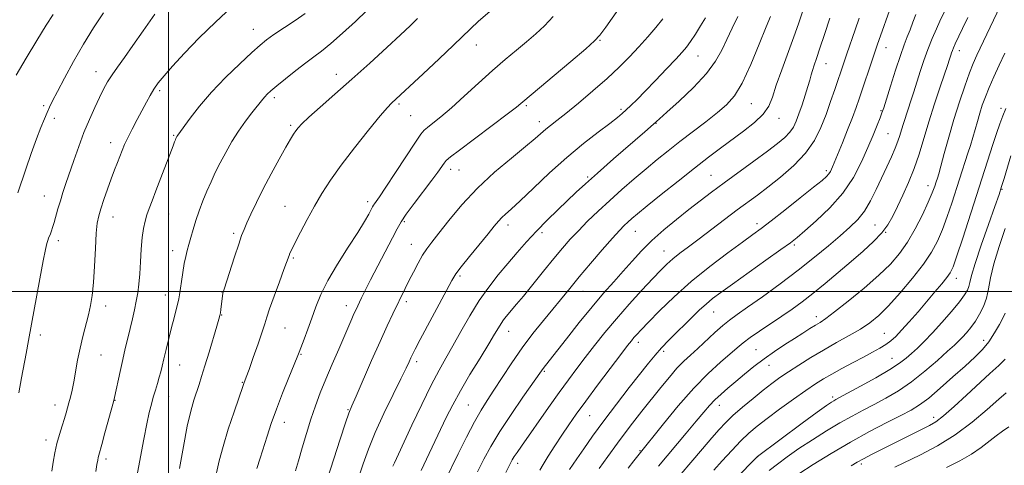
# Model space of a CAD drawing. Extents: x 2154800 to 2157700, y 299800 to 302700.
# Drawn here: x 2155450 to 2155781, y 301942 to 302091 of the extents above; entities that cross this region are included whole.
import ezdxf

# ---------------------------------------------------------------- set-up
doc = ezdxf.new("R2010")
doc.units = 0
doc.header["$MEASUREMENT"] = 0
for name, color, linetype, lineweight in [('CONTOUR INDEX', 41, 'Continuous', 13), ('CONTOUR INTERMEDIATE', 44, 'Continuous', 0), ('GRID LINE', 7, 'Continuous', 0), ('SPOT ELEVATION DTM', 2, 'Continuous', 13)]:
    doc.layers.add(name, color=color, linetype=linetype, lineweight=lineweight)

msp = doc.modelspace()

# ---------------------------------------------------------------- linework, layer by layer
at = {"layer": 'CONTOUR INDEX', "flags": 128}
for points, elevation in [([(2155780.216, 302098.244), (2155771.28, 302079.303), (2155770.072, 302076.556), (2155768.807, 302073.328), (2155767.238, 302068.95), (2155765.449, 302063.616), (2155763.606, 302057.7381), (2155761.868, 302051.769), (2155760.365, 302046.3339), (2155759.221, 302042.1041), (2155758.506, 302039.507), (2155758.0659, 302038.013), (2155757.695, 302036.8519), (2155757.188, 302035.34), (2155756.353, 302033.134), (2155754.999, 302029.98), (2155753.014, 302025.781), (2155750.59, 302021.078), (2155747.998, 302016.57), (2155745.38, 302012.744), (2155742.367, 302009.238), (2155738.463, 302005.475), (2155733.436, 302001.11), (2155728.111, 301996.728), (2155723.578, 301993.143), (2155720.614, 301990.926), (2155718.745, 301989.67), (2155717.1849, 301988.726), (2155715.282, 301987.555), (2155712.914, 301986.063), (2155710.094, 301984.2669), (2155706.864, 301982.192), (2155703.392, 301979.889), (2155699.877, 301977.415), (2155696.492, 301974.84), (2155693.311, 301972.275), (2155690.385, 301969.8431), (2155687.755, 301967.635), (2155685.428, 301965.613), (2155683.403, 301963.709), (2155681.604, 301961.799), (2155679.655, 301959.525), (2155677.107, 301956.476), (2155673.706, 301952.449), (2155664.39, 301941.467)], 1100), ([(2155478.088, 302093.513), (2155474.736, 302088.421), (2155471.39, 302082.948), (2155468.073, 302077.148), (2155465.046, 302071.611), (2155462.631, 302067.06), (2155461.033, 302063.983), (2155460.006, 302061.903), (2155459.1889, 302060.106), (2155458.267, 302057.95), (2155457.119, 302055.086), (2155455.667, 302051.235), (2155453.901, 302046.326), (2155452.066, 302041.093), (2155449.327, 302033.135)], 1060), ([(2155583.539, 302091.574), (2155581.083, 302089.176), (2155577.847, 302086.16), (2155573.194, 302081.8581), (2155567.534, 302076.663), (2155561.536, 302071.235), (2155555.832, 302066.171), (2155550.882, 302061.82), (2155547.103, 302058.468), (2155544.755, 302056.278), (2155543.464, 302054.913), (2155542.695, 302053.909), (2155541.958, 302052.803), (2155540.939, 302051.124), (2155539.368, 302048.403), (2155537.09, 302044.3609), (2155534.411, 302039.487), (2155531.751, 302034.465), (2155529.463, 302029.891), (2155527.628, 302026.014), (2155526.257, 302022.998), (2155525.306, 302020.826), (2155524.501, 302018.7659), (2155523.5099, 302015.907), (2155522.122, 302011.697), (2155518.616, 302000.844), (2155518.31, 301999.831), (2155518.201, 301999.295), (2155518.104, 301998.607), (2155517.525, 301993.937), (2155517.3769, 301992.857), (2155517.222, 301992.01), (2155516.8949, 301990.79), (2155516.195, 301988.431), (2155513.564, 301979.673), (2155512.176, 301975.1), (2155511.079, 301971.555), (2155510.195, 301968.791), (2155508.456, 301963.539), (2155507.421, 301959.918), (2155506.242, 301954.81), (2155504.934, 301947.971), (2155503.655, 301940.664)], 1070), ([(2155680.253, 302091.864), (2155678.586, 302089.106), (2155676.824, 302086.299), (2155675.221, 302083.861), (2155673.898, 302082.025), (2155672.439, 302080.295), (2155670.296, 302077.99), (2155667.132, 302074.667), (2155663.449, 302070.836), (2155659.961, 302067.243), (2155657.229, 302064.474), (2155655.193, 302062.4629), (2155653.64, 302060.981), (2155652.295, 302059.763), (2155650.637, 302058.396), (2155648.079, 302056.43), (2155644.205, 302053.509), (2155639.262, 302049.6641), (2155633.666, 302045.016), (2155627.863, 302039.801), (2155622.436, 302034.689), (2155618, 302030.458), (2155614.988, 302027.666), (2155613.093, 302025.965), (2155611.827, 302024.787), (2155610.712, 302023.5871), (2155609.324, 302021.925), (2155607.251, 302019.387), (2155601.004, 302011.791), (2155598.21, 302008.328), (2155596.414, 302005.937), (2155595.0429, 302003.715), (2155593.249, 302000.399), (2155584.474, 301983.968), (2155582.736, 301980.6691), (2155581.819, 301978.866), (2155581.28, 301977.721), (2155580.694, 301976.432), (2155579.7061, 301974.328), (2155577.977, 301970.774), (2155575.33, 301965.417), (2155572.234, 301959.033), (2155569.32, 301952.685), (2155567.058, 301947.17), (2155565.282, 301942.234), (2155558.916, 301923.05)], 1080), ([(2155731.836, 302091.759), (2155730.46, 302087.772), (2155727.664, 302079.729), (2155726.633, 302076.723), (2155723.637, 302067.781), (2155722.24, 302063.711), (2155720.685, 302059.3791), (2155718.966, 302055.029), (2155716.796, 302050.717), (2155713.8199, 302046.454), (2155709.855, 302042.286), (2155705.415, 302038.413), (2155701.185, 302035.072), (2155697.639, 302032.381), (2155690.905, 302027.372), (2155678.04, 302017.6709), (2155674.484, 302015.017), (2155671.594, 302012.84), (2155669.249, 302010.984), (2155667.264, 302009.24), (2155665.183, 302007.189), (2155662.488, 302004.3581), (2155658.835, 302000.438), (2155654.591, 301995.781), (2155650.299, 301990.903), (2155646.403, 301986.238), (2155642.939, 301981.891), (2155639.845, 301977.886), (2155637.014, 301974.171), (2155634.186, 301970.384), (2155631.058, 301966.086), (2155627.469, 301961.048), (2155618.417, 301948.173), (2155616.945, 301946.057), (2155615.9959, 301944.635), (2155615.327, 301943.528), (2155614.748, 301942.446), (2155613.205, 301939.347)], 1090), ([(2155780.86, 301992.712), (2155780.155, 301991.279), (2155778.937, 301988.982), (2155777.284, 301986.1061), (2155775.3381, 301983.176), (2155773.172, 301980.557), (2155770.593, 301977.973), (2155767.34, 301974.985), (2155763.308, 301971.341), (2155759.017, 301967.539), (2155755.144, 301964.262), (2155752.108, 301961.972), (2155749.297, 301960.245), (2155745.844, 301958.437), (2155741.099, 301956.03), (2155735.297, 301953.011), (2155728.891, 301949.493), (2155722.37, 301945.658), (2155716.357, 301941.953), (2155711.507, 301938.891)], 1110)]:
    msp.add_lwpolyline(points, dxfattribs=dict(at, elevation=elevation))
at = {"layer": 'CONTOUR INTERMEDIATE', "flags": 128}
for points, elevation in [([(2155658.2, 302104.968), (2155646.73, 302088.717), (2155644.77, 302086.024), (2155642.986, 302084.083), (2155640.005, 302081.452), (2155634.962, 302077.167), (2155618.896, 302063.626), (2155618.254, 302063.066), (2155616.772, 302061.876), (2155613.665, 302059.5), (2155608.553, 302055.67), (2155602.658, 302051.274), (2155597.607, 302047.487), (2155594.606, 302045.171), (2155593.186, 302043.926), (2155592.458, 302043.037), (2155590.362, 302040.053), (2155588.365, 302037.3311), (2155582.45, 302029.528), (2155579.777, 302025.932), (2155578.002, 302023.348), (2155576.6731, 302021.066), (2155575.108, 302018.069), (2155570.201, 302008.615), (2155567.7719, 302003.899), (2155565.98, 302000.353), (2155564.764, 301997.881), (2155562.7819, 301993.731), (2155562.206, 301992.471), (2155561.469, 301990.813), (2155557.078, 301980.723), (2155554.905, 301975.661), (2155552.775, 301970.596), (2155550.915, 301965.992), (2155549.281, 301961.644), (2155547.76, 301957.18), (2155546.273, 301952.371), (2155544.867, 301947.5649), (2155543.624, 301943.253), (2155542.604, 301939.811)], 1076), ([(2155745.065, 302102.891), (2155738.997, 302085.837), (2155737.998, 302082.964), (2155736.878, 302079.684), (2155731.848, 302064.638), (2155730.832, 302061.739), (2155729.582, 302058.407), (2155727.942, 302054.234), (2155726.187, 302049.859), (2155722.91, 302041.785), (2155722.574, 302041.029), (2155722.16, 302040.242), (2155721.631, 302039.459), (2155720.857, 302038.62), (2155719.342, 302037.304), (2155716.497, 302035), (2155712.035, 302031.442), (2155706.871, 302027.354), (2155702.224, 302023.709), (2155698.906, 302021.161), (2155696.123, 302019.101), (2155692.673, 302016.606), (2155687.696, 302012.975), (2155681.673, 302008.411), (2155675.424, 302003.342), (2155669.675, 301998.207), (2155664.793, 301993.495), (2155661.05, 301989.703), (2155658.603, 301987.172), (2155657.131, 301985.6081), (2155656.195, 301984.555), (2155655.341, 301983.521), (2155654.047, 301981.856), (2155651.776, 301978.868), (2155648.223, 301974.169), (2155644.0111, 301968.5689), (2155639.996, 301963.179), (2155636.823, 301958.83), (2155634.293, 301955.239), (2155631.997, 301951.842), (2155629.648, 301948.254), (2155627.443, 301944.811), (2155625.7, 301942.025), (2155624.557, 301940.116)], 1092), ([(2155521.088, 302095.446), (2155515.672, 302090.392), (2155510.285, 302085.079), (2155505.365, 302079.994), (2155501.331, 302075.653), (2155498.463, 302072.409), (2155496.505, 302069.976), (2155495.066, 302067.911), (2155493.794, 302065.818), (2155492.511, 302063.502), (2155489.432, 302057.713), (2155487.749, 302054.505), (2155486.282, 302051.6049), (2155485.205, 302049.297), (2155484.394, 302047.368), (2155482.805, 302043.331), (2155481.826, 302040.802), (2155480.709, 302037.809), (2155479.4781, 302034.363), (2155478.27, 302030.862), (2155477.247, 302027.7981), (2155476.527, 302025.418), (2155476.0489, 302022.9929), (2155475.703, 302019.547), (2155475.395, 302014.463), (2155475.082, 302008.563), (2155474.733, 302003.027), (2155474.313, 301998.728), (2155473.777, 301995.32), (2155473.072, 301992.148), (2155471.191, 301984.923), (2155470.243, 301980.97), (2155469.4339, 301976.964), (2155468.132, 301969.703), (2155467.556, 301966.874), (2155467.018, 301964.571), (2155466.529, 301962.663), (2155466.084, 301960.995), (2155465.6031, 301959.318), (2155464.993, 301957.358), (2155464.197, 301954.914), (2155463.313, 301952.076), (2155462.481, 301949.004), (2155461.805, 301945.849), (2155461.251, 301942.715), (2155460.752, 301939.692)], 1064), ([(2155545.809, 302093.278), (2155542.4231, 302090.95), (2155535.326, 302086.19), (2155532.866, 302084.447), (2155530.679, 302082.682), (2155527.877, 302080.176), (2155523.847, 302076.424), (2155519.087, 302071.794), (2155514.371, 302066.871), (2155510.357, 302062.206), (2155507.227, 302058.207), (2155503.058, 302052.514), (2155502.776, 302052.046), (2155502.544, 302051.594), (2155502.42, 302051.314), (2155502.25, 302050.903), (2155501.98, 302050.219), (2155501.46, 302048.8691), (2155495.734, 302033.793), (2155494.443, 302030.445), (2155493.465, 302027.868), (2155492.701, 302025.7), (2155492.07, 302023.58), (2155491.551, 302021.163), (2155491.141, 302018.108), (2155490.828, 302014.228), (2155490.5691, 302009.964), (2155490.311, 302005.91), (2155490.009, 302002.508), (2155489.627, 301999.582), (2155489.138, 301996.802), (2155488.522, 301993.897), (2155487.81, 301990.842), (2155486.253, 301984.386), (2155485.437, 301980.9181), (2155484.578, 301977.161), (2155483.686, 301973.131), (2155481.805, 301964.488), (2155481.431, 301962.98), (2155478.603, 301952.568), (2155477.549, 301948.7401), (2155476.541, 301945.133), (2155476.352, 301944.342), (2155476.177, 301943.401), (2155475.921, 301941.94), (2155475.503, 301939.649)], 1066), ([(2155566.553, 302094.238), (2155562.671, 302090.574), (2155558.369, 302086.649), (2155554.412, 302083.1859), (2155551.335, 302080.682), (2155548.742, 302078.731), (2155546.006, 302076.7), (2155542.709, 302074.149), (2155539.266, 302071.405), (2155536.301, 302068.988), (2155534.281, 302067.286), (2155533.036, 302066.164), (2155532.243, 302065.353), (2155531.586, 302064.587), (2155527.885, 302059.907), (2155525.7479, 302057.105), (2155523.456, 302053.853), (2155521.223, 302050.321), (2155519.142, 302046.703), (2155517.276, 302043.201), (2155515.661, 302039.953), (2155514.225, 302036.847), (2155512.868, 302033.707), (2155511.519, 302030.413), (2155510.236, 302027.0699), (2155509.103, 302023.8361), (2155508.184, 302020.85), (2155507.443, 302018.1689), (2155506.822, 302015.831), (2155506.268, 302013.805), (2155505.752, 302011.7841), (2155505.25, 302009.395), (2155504.751, 302006.427), (2155504.295, 302003.316), (2155503.69, 301998.872), (2155503.461, 301997.537), (2155503.115, 301996.057), (2155502.551, 301993.9471), (2155501.803, 301991.1951), (2155500.933, 301987.908), (2155500.012, 301984.249), (2155499.129, 301980.607), (2155498.379, 301977.429), (2155497.822, 301975.016), (2155497.362, 301973.099), (2155496.8709, 301971.265), (2155496.253, 301969.19), (2155495.553, 301966.921), (2155494.849, 301964.592), (2155494.192, 301962.229), (2155493.51, 301959.409), (2155492.7, 301955.597), (2155491.7, 301950.491), (2155489.551, 301939.128)], 1068), ([(2155607.846, 302093.9261), (2155604.048, 302090.676), (2155601.304, 302088.183), (2155595.603, 302082.648), (2155590.828, 302078.121), (2155585.455, 302073.09), (2155574.795, 302063.189), (2155573.482, 302061.771), (2155571.03, 302058.894), (2155567.107, 302054.114), (2155562.411, 302048.23), (2155557.899, 302042.35), (2155554.301, 302037.316), (2155551.444, 302032.901), (2155548.931, 302028.613), (2155546.474, 302024.139), (2155544.227, 302019.879), (2155542.453, 302016.413), (2155541.334, 302014.153), (2155540.727, 302012.839), (2155540.403, 302012.047), (2155538.708, 302007.4259), (2155537.157, 302003.26), (2155535.372, 301998.427), (2155533.846, 301994.182), (2155532.915, 301991.374), (2155532.262, 301989.217), (2155531.413, 301986.52), (2155530.04, 301982.481), (2155528.422, 301977.87), (2155526.985, 301973.849), (2155526.055, 301971.294), (2155525.27, 301969.1979), (2155525.025, 301968.505), (2155521.96, 301959.6169), (2155520.031, 301953.8291), (2155518.259, 301948.053), (2155516.989, 301943.159), (2155515.327, 301935.573)], 1072), ([(2155712.748, 302093.88), (2155711.3999, 302089.79), (2155709.86, 302085.435), (2155705.802, 302074.3651), (2155703.991, 302069.192), (2155702.703, 302065.257), (2155701.462, 302062.237), (2155699.611, 302059.558), (2155696.687, 302056.7609), (2155693.002, 302053.851), (2155685.214, 302048.105), (2155681.175, 302045.042), (2155676.506, 302041.414), (2155670.9981, 302037.06), (2155665.381, 302032.573), (2155660.618, 302028.733), (2155657.412, 302026.113), (2155655.441, 302024.4519), (2155654.123, 302023.284), (2155652.903, 302022.135), (2155651.328, 302020.505), (2155648.97, 302017.889), (2155645.584, 302013.998), (2155641.656, 302009.407), (2155637.853, 302004.9069), (2155634.664, 302001.079), (2155625.792, 301990.275), (2155622.309, 301985.899), (2155618.7319, 301981.1321), (2155615.24, 301976.106), (2155612.01, 301971.218), (2155609.216, 301966.927), (2155606.937, 301963.473), (2155604.877, 301960.22), (2155602.642, 301956.31), (2155599.976, 301951.199), (2155597.1791, 301945.5919), (2155592.774, 301936.602)], 1086), ([(2155760.52, 302094.167), (2155758.936, 302090.731), (2155757.759, 302088.116), (2155756.345, 302084.837), (2155754.89, 302081.198), (2155753.551, 302077.473), (2155752.336, 302073.797), (2155750.175, 302066.992), (2155749.201, 302063.965), (2155748.294, 302061.191), (2155746.699, 302056.3781), (2155746.039, 302054.308), (2155745.457, 302052.398), (2155744.809, 302050.414), (2155743.916, 302048.078), (2155742.651, 302045.186), (2155741.087, 302041.809), (2155737.537, 302034.202), (2155735.629, 302030.409), (2155733.582, 302027.004), (2155731.324, 302024.159), (2155728.6881, 302021.554), (2155725.48, 302018.745), (2155721.54, 302015.383), (2155716.84, 302011.4871), (2155711.383, 302007.168), (2155705.314, 302002.608), (2155699.34, 301998.279), (2155694.31, 301994.719), (2155690.799, 301992.269), (2155688.295, 301990.455), (2155686.01, 301988.602), (2155683.346, 301986.214), (2155677.659, 301980.924), (2155675.21, 301978.706), (2155672.9551, 301976.61), (2155670.647, 301974.249), (2155668.088, 301971.32), (2155665.253, 301967.861), (2155658.897, 301959.875), (2155655.704, 301955.815), (2155652.894, 301952.159), (2155650.685, 301949.162), (2155647.455, 301944.633), (2155646.0161, 301942.7), (2155644.524, 301940.662)], 1096), ([(2155461.215, 302092.978), (2155458.9239, 302089.333), (2155455.7891, 302084.222), (2155452.217, 302078.304), (2155448.865, 302072.6)], 1058), ([(2155495.385, 302093.112), (2155491.422, 302087.505), (2155488.022, 302082.51), (2155485.193, 302078.499), (2155482.882, 302075.318), (2155481.021, 302072.683), (2155479.52, 302070.306), (2155478.182, 302067.88), (2155476.788, 302065.096), (2155475.172, 302061.714), (2155473.394, 302057.7701), (2155471.567, 302053.369), (2155469.799, 302048.663), (2155468.163, 302043.993), (2155465.528, 302036.2041), (2155464.5269, 302033.199), (2155463.653, 302030.457), (2155462.853, 302027.783), (2155461.534, 302023.163), (2155461.053, 302021.541), (2155460.668, 302020.339), (2155460.336, 302019.417), (2155459.72, 302017.915), (2155459.425, 302017.145), (2155459.11, 302016.116), (2155458.649, 302014.114), (2155457.893, 302010.3), (2155456.768, 302004.271), (2155453.003, 301983.59), (2155452.168, 301979.238), (2155450.6359, 301971.066), (2155449.6721, 301966.03)], 1062), ([(2155629.121, 302092.25), (2155626.188, 302089.113), (2155623.244, 302086.406), (2155620.139, 302083.808), (2155616.736, 302081.024), (2155612.947, 302077.867), (2155608.698, 302074.176), (2155604.005, 302069.911), (2155599.249, 302065.526), (2155594.902, 302061.593), (2155591.354, 302058.569), (2155588.675, 302056.434), (2155586.852, 302055.048), (2155585.7429, 302054.13), (2155584.681, 302052.821), (2155582.867, 302050.122), (2155576.151, 302039.896), (2155572.895, 302034.972), (2155570.775, 302031.831), (2155569.63, 302030.195), (2155569.072, 302029.428), (2155568.748, 302028.952), (2155568.442, 302028.4139), (2155567.976, 302027.521), (2155567.155, 302025.98), (2155565.739, 302023.512), (2155563.474, 302019.84), (2155560.27, 302014.8681), (2155556.687, 302009.224), (2155553.449, 302003.719), (2155551.093, 301998.973), (2155549.425, 301994.859), (2155548.066, 301991.06), (2155546.725, 301987.372), (2155545.474, 301984.045), (2155543.796, 301979.697), (2155543.127, 301978.025), (2155540.345, 301971.174), (2155538.242, 301965.894), (2155536.171, 301960.487), (2155534.454, 301955.682), (2155533.058, 301951.48), (2155530.735, 301944.151), (2155529.5949, 301940.605)], 1074), ([(2155665.932, 302091.476), (2155663.579, 302088.577), (2155660.848, 302085.417), (2155657.878, 302082.125), (2155654.743, 302078.779), (2155651.259, 302075.275), (2155647.177, 302071.459), (2155642.415, 302067.297), (2155637.551, 302063.222), (2155633.333, 302059.785), (2155630.306, 302057.376), (2155628.228, 302055.74), (2155626.658, 302054.459), (2155623.057, 302051.308), (2155619.841, 302048.624), (2155615.111, 302044.785), (2155609.443, 302040.012), (2155603.654, 302034.654), (2155598.446, 302029.095), (2155594.077, 302023.877), (2155590.691, 302019.58), (2155588.335, 302016.568), (2155586.666, 302014.336), (2155585.244, 302012.164), (2155583.727, 302009.507), (2155582.158, 302006.541), (2155580.678, 302003.617), (2155579.378, 302000.982), (2155575.298, 301992.512), (2155573.395, 301988.471), (2155571.011, 301983.264), (2155568.143, 301976.834), (2155562.902, 301964.912), (2155561.474, 301961.636), (2155560.519, 301959.214), (2155559.392, 301955.909), (2155557.634, 301950.533), (2155552.19, 301933.761)], 1078), ([(2155691.128, 302092.296), (2155689.212, 302088.385), (2155687.371, 302084.596), (2155685.673, 302080.972), (2155683.6149, 302077.259), (2155680.557, 302073.128), (2155676.162, 302068.445), (2155671.3301, 302063.848), (2155667.263, 302060.169), (2155664.729, 302057.895), (2155662.732, 302056.122), (2155659.836, 302053.599), (2155649.322, 302044.483), (2155643.939, 302039.762), (2155639.919, 302036.147), (2155636.8499, 302033.29), (2155630.676, 302027.403), (2155627.097, 302023.924), (2155623.52, 302020.3), (2155620.168, 302016.687), (2155616.986, 302013.073), (2155613.852, 302009.406), (2155610.668, 302005.612), (2155607.447, 302001.521), (2155604.23, 301996.943), (2155601.072, 301991.81), (2155598.087, 301986.5559), (2155595.405, 301981.74), (2155593.068, 301977.664), (2155590.778, 301973.61), (2155588.146, 301968.604), (2155584.956, 301962.081), (2155581.67, 301955.124), (2155577.167, 301945.492), (2155575.782, 301942.564), (2155575.508, 301941.919), (2155575.304, 301941.367)], 1082), ([(2155702.0009, 302092.228), (2155700.599, 302088.7729), (2155698.279, 302082.992), (2155695.41, 302076.145), (2155692.508, 302069.936), (2155689.919, 302065.619), (2155687.322, 302062.647), (2155684.229, 302060.023), (2155680.319, 302056.9751), (2155671.597, 302050.284), (2155667.674, 302047.22), (2155664.004, 302044.277), (2155660.283, 302041.207), (2155656.295, 302037.833), (2155652.153, 302034.24), (2155648.058, 302030.579), (2155644.189, 302026.992), (2155640.653, 302023.577), (2155637.535, 302020.419), (2155634.84, 302017.519), (2155632.238, 302014.534), (2155629.318, 302011.035), (2155625.835, 302006.79), (2155619.068, 301998.5061), (2155616.826, 301995.787), (2155613.29, 301991.588), (2155612.411, 301990.476), (2155611.571, 301989.281), (2155610.684, 301987.843), (2155609.436, 301985.728), (2155607.452, 301982.436), (2155604.528, 301977.698), (2155601.137, 301972.163), (2155597.92, 301966.715), (2155595.349, 301961.998), (2155593.213, 301957.716), (2155586.613, 301943.8171), (2155584.784, 301939.918)], 1084), ([(2155721.964, 302091.706), (2155720.196, 302086.246), (2155718.657, 302081.597), (2155717.507, 302078.235), (2155716.7, 302075.909), (2155716.135, 302074.189), (2155715.703, 302072.659), (2155715.254, 302070.967), (2155714.629, 302068.776), (2155713.724, 302065.89), (2155712.6581, 302062.676), (2155711.605, 302059.642), (2155710.675, 302057.175), (2155709.712, 302055.174), (2155708.501, 302053.419), (2155706.813, 302051.674), (2155704.397, 302049.662), (2155700.9889, 302047.088), (2155696.489, 302043.79), (2155686.528, 302036.523), (2155682.277, 302033.365), (2155678.444, 302030.455), (2155674.606, 302027.478), (2155670.465, 302024.198), (2155666.23, 302020.698), (2155662.238, 302017.139), (2155658.731, 302013.649), (2155655.574, 302010.218), (2155652.538, 302006.803), (2155649.404, 302003.312), (2155645.994, 301999.462), (2155642.1371, 301994.921), (2155637.807, 301989.5729), (2155633.539, 301984.161), (2155627.719, 301976.726), (2155625.722, 301974.199), (2155625.158, 301973.43), (2155618.925, 301964.5721), (2155614.937, 301958.799), (2155611.13, 301953.021), (2155608.163, 301948.069), (2155605.832, 301943.716), (2155603.714, 301939.471)], 1088), ([(2155750.853, 302092.993), (2155749.879, 302090.329), (2155748.905, 302087.776), (2155747.962, 302085.432), (2155746.928, 302082.7869), (2155745.637, 302079.179), (2155744.013, 302074.261), (2155742.322, 302068.947), (2155740.0441, 302061.685), (2155739.4631, 302059.954), (2155738.83, 302058.262), (2155737.8569, 302055.78), (2155736.496, 302052.419), (2155734.755, 302048.274), (2155732.605, 302043.476), (2155729.8661, 302038.299), (2155726.32, 302033.051), (2155721.928, 302028.056), (2155717.3831, 302023.685), (2155713.558, 302020.329), (2155710.97, 302018.144), (2155708.709, 302016.379), (2155705.507, 302014.054), (2155700.531, 302010.507), (2155689.28, 302002.514), (2155685.346, 301999.694), (2155682.589, 301997.6281), (2155680.3999, 301995.819), (2155678.256, 301993.85), (2155675.978, 301991.634), (2155673.475, 301989.161), (2155670.716, 301986.46), (2155667.927, 301983.699), (2155665.397, 301981.082), (2155663.269, 301978.679), (2155661.114, 301976.023), (2155654.615, 301967.7711), (2155650.307, 301962.2511), (2155646.042, 301956.633), (2155642.337, 301951.519), (2155639.334, 301947.208), (2155637.0829, 301943.926), (2155634.566, 301940.356)], 1094), ([(2155768.272, 302091.933), (2155766.534, 302088.2749), (2155764.051, 302083.086), (2155763.469, 302081.805), (2155763.108, 302080.919), (2155762.811, 302080.093), (2155762.541, 302079.278), (2155762.022, 302077.652), (2155761.527, 302076.163), (2155759.007, 302068.7139), (2155757.087, 302062.937), (2155755.156, 302056.884), (2155751.906, 302046.108), (2155750.266, 302041.259), (2155748.412, 302036.623), (2155746.476, 302032.314), (2155744.664, 302028.501), (2155743.081, 302025.276), (2155741.444, 302022.427), (2155739.371, 302019.664), (2155736.569, 302016.7421), (2155733.097, 302013.577), (2155729.102, 302010.13), (2155724.76, 302006.422), (2155720.369, 302002.719), (2155716.258, 301999.35), (2155712.6421, 301996.538), (2155709.28, 301994.091), (2155705.821, 301991.715), (2155698.3359, 301986.73), (2155695.168, 301984.55), (2155692.8481, 301982.805), (2155690.87, 301981.148), (2155685.261, 301976.286), (2155681.1119, 301972.479), (2155676.2719, 301967.559), (2155671.032, 301961.614), (2155666.082, 301955.625), (2155657.466, 301944.908), (2155656.15, 301943.25), (2155654.285, 301940.724)], 1098), ([(2155780.764, 302079.995), (2155778.848, 302075.966), (2155777.027, 302072.069), (2155775.435, 302068.488), (2155774.166, 302065.3461), (2155773.154, 302062.518), (2155772.297, 302059.816), (2155771.502, 302057.094), (2155770.7309, 302054.362), (2155769.954, 302051.6719), (2155769.149, 302049.0511), (2155768.309, 302046.438), (2155765.466, 302037.694), (2155762.876, 302029.678), (2155761.343, 302025.131), (2155759.756, 302020.79), (2155758.122, 302016.945), (2155756.134, 302013.247), (2155753.408, 302009.189), (2155749.734, 302004.466), (2155745.595, 301999.586), (2155741.65, 301995.262), (2155738.357, 301992.01), (2155735.388, 301989.552), (2155732.215, 301987.414), (2155728.446, 301985.202), (2155724.227, 301982.852), (2155719.841, 301980.384), (2155715.553, 301977.839), (2155711.57, 301975.353), (2155708.084, 301973.086), (2155705.178, 301971.114), (2155702.505, 301969.177), (2155699.61, 301966.932), (2155696.199, 301964.165), (2155692.636, 301961.168), (2155689.443, 301958.363), (2155686.961, 301956.008), (2155684.784, 301953.71), (2155682.323, 301950.911), (2155679.197, 301947.283), (2155668.153, 301934.307)], 1102), ([(2155781.067, 302061.357), (2155780.0469, 302058.915), (2155779.042, 302056.218), (2155777.962, 302053.07), (2155776.726, 302049.313), (2155766.591, 302017.925), (2155764.628, 302011.953), (2155763.355, 302008.319), (2155762.411, 302006.28), (2155761.2809, 302004.677), (2155759.556, 302002.566), (2155757.264, 301999.863), (2155751.561, 301993.241), (2155748.62, 301989.869), (2155746.055, 301986.998), (2155744.083, 301984.92), (2155742.454, 301983.438), (2155740.798, 301982.225), (2155738.798, 301980.999), (2155736.325, 301979.63), (2155733.302, 301978.03), (2155729.741, 301976.162), (2155726.023, 301974.192), (2155722.618, 301972.339), (2155719.809, 301970.718), (2155717.123, 301969.015), (2155713.899, 301966.816), (2155709.715, 301963.864), (2155705.111, 301960.547), (2155700.868, 301957.418), (2155697.5409, 301954.849), (2155694.8, 301952.512), (2155692.086, 301949.904), (2155689.009, 301946.692), (2155685.832, 301943.233), (2155682.983, 301940.054)], 1104), ([(2155782.722, 302045.577), (2155780.45, 302037.881), (2155779.636, 302035.193), (2155778.759, 302032.533), (2155777.374, 302028.576), (2155775.221, 302022.503), (2155772.779, 302015.53), (2155770.7121, 302009.379), (2155769.505, 302005.352), (2155768.938, 302003.051), (2155768.611, 302001.656), (2155768.139, 302000.418), (2155767.198, 301998.862), (2155765.478, 301996.586), (2155762.812, 301993.361), (2155759.604, 301989.658), (2155756.402, 301986.124), (2155753.647, 301983.266), (2155751.343, 301981.029), (2155749.391, 301979.222), (2155747.594, 301977.628), (2155745.387, 301975.937), (2155742.111, 301973.816), (2155737.427, 301971.092), (2155732.274, 301968.231), (2155727.9091, 301965.861), (2155723.951, 301963.733), (2155723.265, 301963.351), (2155722.49, 301962.868), (2155720.8979, 301961.763), (2155717.755, 301959.492), (2155712.715, 301955.795), (2155697.636, 301944.669), (2155690.058, 301936.977)], 1106), ([(2155780.86, 302021.198), (2155778.789, 302015.123), (2155777.015, 302009.279), (2155775.898, 302004.58), (2155775.192, 302000.889), (2155774.5, 301997.805), (2155773.51, 301994.998), (2155772.244, 301992.415), (2155770.808, 301990.072), (2155769.305, 301987.986), (2155767.835, 301986.182), (2155766.495, 301984.687), (2155765.283, 301983.439), (2155763.791, 301982.026), (2155761.512, 301979.947), (2155758.105, 301976.886), (2155753.899, 301973.2751), (2155749.39, 301969.729), (2155744.993, 301966.736), (2155740.814, 301964.264), (2155736.876, 301962.149), (2155733.154, 301960.217), (2155729.409, 301958.236), (2155725.354, 301955.962), (2155720.816, 301953.239), (2155716.093, 301950.256), (2155711.601, 301947.293), (2155707.681, 301944.579), (2155704.371, 301942.145), (2155701.635, 301939.976)], 1108), ([(2155780.837, 301977.271), (2155778.691, 301975.2159), (2155775.72, 301972.462), (2155767.871, 301965.233), (2155763.704, 301961.448), (2155760.133, 301958.344), (2155757.536, 301956.34), (2155755.4451, 301955.055), (2155753.179, 301953.9121), (2155739.325, 301947.028), (2155735.992, 301945.35), (2155733.252, 301943.933), (2155731.182, 301942.794), (2155729.139, 301941.564)], 1112), ([(2155781.173, 301965.982), (2155778.646, 301963.847), (2155774.775, 301960.437), (2155769.781, 301956.229), (2155764.072, 301951.969), (2155758.083, 301948.275), (2155752.355, 301945.255), (2155743.764, 301941.111)], 1114), ([(2155782.031, 301954.634), (2155779.91, 301953.114), (2155777.787, 301951.629), (2155772.796, 301947.711), (2155769.527, 301945.468), (2155765.562, 301943.213), (2155761.152, 301941.002)], 1116)]:
    msp.add_lwpolyline(points, dxfattribs=dict(at, elevation=elevation))
at = {"layer": 'GRID LINE', "flags": 128}
for points in [[(2155500, 300000), (2155500, 302500)], [(2157500, 302000), (2155000, 302000)]]:
    msp.add_lwpolyline(points, dxfattribs=at)
at = {"layer": 'SPOT ELEVATION DTM'}
for p in [(2155528.42, 302087.94, 1065.24), (2155644.76, 302084.26, 1076.12), (2155603.29, 302082.74, 1072.69), (2155740.81, 302081.84, 1092.7), (2155765.45, 302080.84, 1098.57), (2155677.72, 302078.98, 1080.79), (2155475.61, 302073.72, 1061.33), (2155720.66, 302076.47, 1088.73), (2155556.26, 302072.83, 1069.34), (2155496.97, 302067.41, 1064.29), (2155535.46, 302065.08, 1068.36), (2155457.99, 302062.41, 1059.7), (2155577.38, 302062.95, 1072.26), (2155620.12, 302062.36, 1076.24), (2155651.82, 302061.08, 1079.72), (2155695.6, 302063.02, 1084.87), (2155739.12, 302060.73, 1093.85), (2155779.38, 302061.51, 1103.63), (2155461.65, 302058.16, 1060.47), (2155581.26, 302058.98, 1072.96), (2155624.43, 302056.98, 1077.43), (2155704.91, 302058.12, 1086.65), (2155540.96, 302055.8, 1069.74), (2155663.64, 302056.48, 1082.06), (2155501.63, 302052.42, 1065.86), (2155741.48, 302053.02, 1095), (2155480.58, 302049.94, 1063.42), (2155594.68, 302040.99, 1076.51), (2155597.48, 302040.8, 1076.86), (2155720.81, 302040.58, 1091.65), (2155640.67, 302038.45, 1081.78), (2155682.08, 302039.03, 1087.08), (2155754.93, 302035.5, 1099.38), (2155779.71, 302034.28, 1106.09), (2155458.3, 302032.1, 1061.2), (2155539.06, 302028.59, 1071.12), (2155566.77, 302030.18, 1073.57), (2155481.33, 302024.98, 1064.7), (2155500.02, 302026.07, 1066.87), (2155579.11, 302023.39, 1076.22), (2155613.87, 302022.32, 1080.5), (2155697.51, 302022.79, 1091.54), (2155737.16, 302022.29, 1097.1), (2155521.8, 302019.49, 1069.69), (2155625.29, 302019.72, 1082.36), (2155656.67, 302020.22, 1086.84), (2155740.71, 302019.89, 1098.03), (2155462.96, 302017.07, 1062.43), (2155581.44, 302015.81, 1077.24), (2155710.06, 302015.66, 1094.27), (2155501.38, 302013.76, 1067.4), (2155541.84, 302011.28, 1072.19), (2155666.27, 302013.61, 1089.21), (2155597.81, 302005.2, 1080.28), (2155764.4, 302004.41, 1104.57), (2155498.92, 301998.8, 1067.34), (2155517.95, 301999.89, 1069.96), (2155639.13, 302000.08, 1086.79), (2155478.84, 301995.19, 1064.53), (2155559.7, 301995.25, 1075.42), (2155579.78, 301996.63, 1078.38), (2155517.75, 301992.12, 1070.06), (2155682.92, 301993.16, 1094.83), (2155717.43, 301991.54, 1099.47), (2155539.08, 301987.76, 1072.88), (2155456.88, 301985.43, 1062.39), (2155614.14, 301986.6, 1084.7), (2155740.28, 301985.94, 1103.11), (2155657.64, 301983, 1092.49), (2155773.56, 301983.68, 1109.4), (2155477.24, 301978.68, 1064.89), (2155544.41, 301978.89, 1074.13), (2155666.23, 301979.98, 1094.36), (2155697.23, 301980.5, 1099.08), (2155742.81, 301977.65, 1105.14), (2155503.72, 301975.35, 1068.85), (2155583.27, 301976.48, 1080.4), (2155701.56, 301975.27, 1100.73), (2155626.12, 301973.22, 1088.19), (2155524.74, 301969.53, 1071.91), (2155500.04, 301964.87, 1068.81), (2155722.92, 301964.57, 1105.67), (2155461.82, 301961.89, 1063.39), (2155481.96, 301963.53, 1066.05), (2155600.65, 301961.96, 1085.06), (2155684.85, 301961.78, 1100.64), (2155560.21, 301960.32, 1077.89), (2155641.29, 301958.39, 1092.89), (2155756.78, 301957.79, 1111.49), (2155538.8, 301956.18, 1074.64), (2155458.8, 301950.18, 1063.52), (2155658.25, 301946.59, 1097.88), (2155697.68, 301944.66, 1106.01), (2155478.97, 301943.83, 1066.37), (2155617.14, 301942.36, 1090.51), (2155732.52, 301942.1, 1112.38)]:
    msp.add_point(p, dxfattribs=at)

doc.saveas('drawing.dxf')
